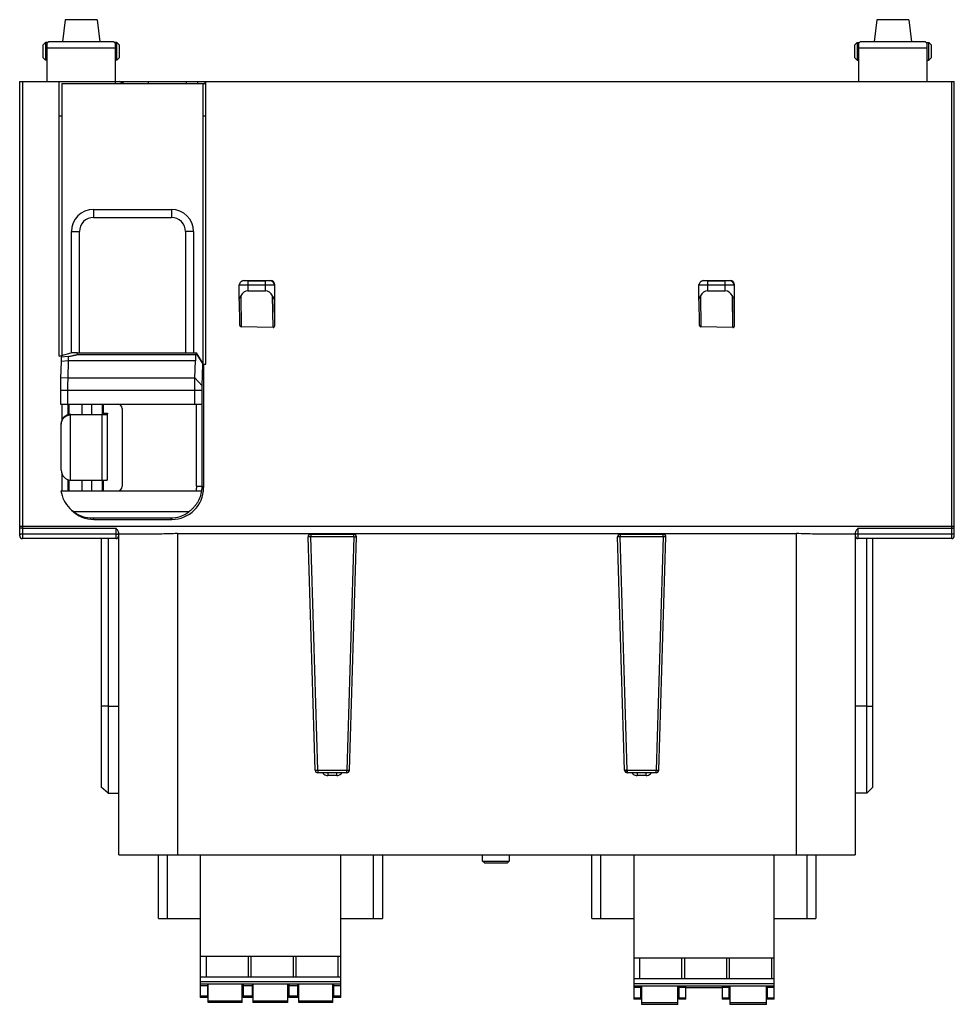
# Model space of a CAD drawing. Units: millimetres. Extents: x 14 to 120, y 39 to 151.
import ezdxf

# ---------------------------------------------------------------- set-up
doc = ezdxf.new("R2010")
doc.units = ezdxf.units.MM
doc.header["$LTSCALE"] = 12.317704
doc.layers.get('0').update_dxf_attribs({"linetype": 'CONTINUOUS'})

msp = doc.modelspace()

# ---------------------------------------------------------------- linework, layer by layer
at = {"color": 7}
for p, q in [((19.34, 150.64), (19.04, 148.14)), ((22.93, 150.64), (19.34, 150.64)), ((22.93, 150.64), (23.24, 148.14)), ((111.14, 150.64), (110.84, 148.14)), ((114.73, 150.64), (111.14, 150.64)), ((114.73, 150.64), (115.04, 148.14)), ((17.09, 148.07), (16.79, 147.77)), ((16.79, 147.77), (16.79, 146.37)), ((17.09, 148.07), (17.09, 146.07)), ((17.36, 148.07), (17.09, 148.07)), ((17.29, 143.64), (17.29, 147.97)), ((24.99, 147.44), (17.29, 147.44)), ((17.36, 148.07), (17.33, 148.03)), ((17.35, 148.06), (17.33, 148.03)), ((17.44, 148.14), (17.36, 148.07)), ((24.84, 148.14), (17.44, 148.14)), ((24.84, 148.14), (24.91, 148.07)), ((24.92, 148.06), (24.91, 148.07)), ((25.19, 148.07), (24.91, 148.07)), ((24.99, 147.97), (24.99, 143.64)), ((25.19, 146.07), (25.19, 148.07)), ((25.19, 148.07), (25.49, 147.77)), ((25.49, 146.37), (25.49, 147.77)), ((108.89, 148.07), (108.59, 147.77)), ((108.59, 147.77), (108.59, 146.37)), ((108.89, 148.07), (108.89, 146.07)), ((108.89, 148.07), (109.16, 148.07)), ((109.09, 143.64), (109.09, 147.97)), ((116.79, 147.44), (109.09, 147.44)), ((109.16, 148.07), (109.13, 148.03)), ((109.15, 148.06), (109.13, 148.03)), ((109.24, 148.14), (109.16, 148.07)), ((116.64, 148.14), (109.24, 148.14)), ((116.64, 148.14), (116.71, 148.07)), ((116.71, 148.07), (116.99, 148.07)), ((116.72, 148.06), (116.71, 148.07)), ((116.79, 147.97), (116.79, 143.64)), ((116.99, 146.07), (116.99, 148.07)), ((116.99, 148.07), (117.29, 147.77)), ((117.29, 146.37), (117.29, 147.77)), ((17.09, 146.07), (16.79, 146.37)), ((17.29, 146.07), (17.09, 146.07)), ((25.19, 146.07), (24.99, 146.07)), ((25.19, 146.07), (25.49, 146.37)), ((108.89, 146.07), (108.59, 146.37)), ((108.89, 146.07), (109.09, 146.07)), ((116.79, 146.07), (116.99, 146.07)), ((116.99, 146.07), (117.29, 146.37)), ((14.19, 92.24), (14.19, 143.64)), ((14.19, 143.64), (119.89, 143.64)), ((14.49, 143.64), (14.49, 91.94)), ((18.64, 112.58), (18.64, 143.64)), ((18.94, 143.44), (18.94, 112.69)), ((18.94, 143.44), (35.24, 143.44)), ((25.04, 143.44), (25.04, 143.64)), ((25.93, 143.44), (25.43, 143.64)), ((25.73, 143.64), (25.93, 143.44)), ((28.76, 143.44), (28.76, 143.64)), ((33, 143.64), (33, 143.44)), ((34.34, 143.44), (34.34, 143.64)), ((34.94, 111.76), (34.94, 143.44)), ((35.14, 143.64), (35.14, 143.44)), ((35.24, 111.67), (35.24, 143.64)), ((119.59, 91.94), (119.59, 143.64)), ((119.89, 92.24), (119.89, 143.64)), ((18.94, 139.74), (18.64, 139.74)), ((35.24, 139.74), (34.94, 139.74)), ((22.54, 129.17), (22.54, 128.27)), ((22.54, 129.17), (31.34, 129.17)), ((22.54, 128.27), (31.34, 128.27)), ((31.34, 129.17), (31.34, 128.27)), ((20.03, 112.97), (20.04, 126.67)), ((20.04, 126.67), (20.94, 126.67)), ((20.94, 112.97), (20.94, 126.67)), ((32.94, 126.67), (32.94, 112.97)), ((33.84, 126.67), (32.94, 126.67)), ((33.84, 126.67), (33.84, 112.97)), ((39, 120.61), (39.15, 120.96)), ((39, 118.89), (39, 120.61)), ((39.15, 120.96), (39.15, 120.96)), ((39.53, 121.14), (39.18, 121)), ((39.53, 121.14), (39.5, 121.11)), ((39.53, 121.14), (42.54, 121.14)), ((39.98, 120.6), (39.98, 119.97)), ((41.98, 120.6), (39.98, 120.6)), ((39.99, 121.1), (41.99, 121.1)), ((41.98, 119.97), (41.98, 120.6)), ((42.5, 121.11), (42.54, 121.14)), ((43, 120.61), (43.04, 120.64)), ((43, 120.61), (43, 118.89)), ((43.04, 116.15), (43.04, 120.64)), ((91, 120.61), (91.15, 120.96)), ((91, 118.89), (91, 120.61)), ((91.15, 120.96), (91.15, 120.96)), ((91.53, 121.14), (91.18, 121)), ((91.53, 121.14), (91.5, 121.11)), ((91.53, 121.14), (94.54, 121.14)), ((91.98, 120.6), (91.98, 119.97)), ((93.98, 120.6), (91.98, 120.6)), ((91.99, 121.1), (93.99, 121.1)), ((93.98, 119.97), (93.98, 120.6)), ((94.5, 121.11), (94.54, 121.14)), ((95, 120.61), (95.04, 120.64)), ((95, 120.61), (95, 118.89)), ((95.04, 116.15), (95.04, 120.64)), ((39.19, 119.4), (39.23, 115.9)), ((39.98, 119.97), (41.98, 119.97)), ((42.84, 115.81), (42.79, 119.4)), ((91.19, 119.4), (91.23, 115.9)), ((91.98, 119.97), (93.98, 119.97)), ((94.84, 115.81), (94.79, 119.4)), ((39, 118.89), (39.03, 116.25)), ((43.04, 116.15), (43, 118.89)), ((91, 118.89), (91.03, 116.25)), ((95.04, 116.15), (95, 118.89)), ((42.84, 115.81), (39.23, 115.9)), ((94.84, 115.81), (91.23, 115.9)), ((18.64, 112.58), (18.9, 112.65)), ((18.9, 112.67), (18.88, 112.47)), ((19.68, 112.53), (18.88, 112.47)), ((18.9, 112.67), (20.01, 112.97)), ((19.68, 112.53), (19.67, 112.06)), ((20.46, 112.97), (20.01, 112.97)), ((20.7, 112.97), (20.46, 112.97)), ((20.7, 112.97), (20.69, 112.76)), ((20.69, 112.76), (34.1, 112.76)), ((20.7, 112.97), (34.19, 112.97)), ((34.1, 112.97), (34.1, 112.97)), ((34.1, 112.97), (34.16, 112.86)), ((34.16, 112.86), (34.1, 112.76)), ((34.16, 112.86), (34.9, 111.67)), ((34.99, 111.67), (34.19, 112.97)), ((18.87, 111.99), (18.82, 110.07)), ((18.88, 112.47), (18.87, 111.99)), ((19.67, 112.06), (18.87, 111.99)), ((19.67, 112.06), (19.62, 110.14)), ((34.06, 112.06), (19.67, 112.06)), ((34.01, 110.14), (34.06, 112.06)), ((34.84, 109.22), (34.9, 111.67)), ((34.9, 111.67), (35.24, 111.67)), ((34.99, 111.67), (34.99, 97.7)), ((19.62, 110.14), (18.82, 110.07)), ((19.62, 110.14), (34.01, 110.14)), ((34.01, 110.14), (34.84, 109.22)), ((18.81, 108.73), (18.81, 107.15)), ((18.81, 108.73), (34.83, 108.73)), ((19.6, 108.73), (19.6, 107.15)), ((34, 107.15), (34, 108.73)), ((34.83, 97.86), (34.83, 108.73)), ((18.81, 107.15), (34.83, 107.15)), ((18.99, 105.2), (18.99, 107.15)), ((19.68, 105.87), (19.68, 107.15)), ((19.73, 107.15), (19.73, 105.89)), ((21.23, 107.15), (21.23, 105.98)), ((22.34, 105.98), (22.34, 107.15)), ((23.54, 106.02), (23.54, 107.15)), ((23.66, 106.13), (23.66, 107.15)), ((34.2, 97.86), (34.2, 107.15)), ((19.89, 105.94), (19.89, 98.56)), ((19.99, 105.95), (19.96, 105.98)), ((19.96, 105.98), (23.04, 105.98)), ((23.53, 105.93), (19.99, 105.95)), ((23.53, 98.53), (23.53, 105.93)), ((23.65, 106.13), (23.54, 106.02)), ((23.65, 106.13), (24.13, 106.13)), ((24.13, 106.13), (24.07, 105.94)), ((24.07, 105.94), (24.07, 98.55)), ((24.13, 98.73), (24.13, 106.13)), ((25.77, 106.65), (25.77, 97.85)), ((18.86, 99.68), (18.86, 104.88)), ((18.89, 104.85), (18.86, 104.88)), ((18.89, 99.66), (18.89, 104.85)), ((18.86, 99.68), (18.89, 99.66)), ((19, 97.36), (19, 99.35)), ((19.21, 98.88), (19.21, 98.88)), ((19.68, 97.35), (19.68, 98.56)), ((19.73, 98.56), (19.73, 97.35)), ((19.99, 98.55), (23.53, 98.53)), ((21.23, 98.55), (21.23, 97.35)), ((22.34, 97.35), (22.34, 98.54)), ((23.54, 97.35), (23.54, 98.53)), ((23.66, 97.35), (23.66, 98.53)), ((24.07, 98.55), (24.13, 98.73)), ((18.84, 97.35), (34.76, 97.35)), ((34.2, 97.86), (34.83, 97.86)), ((34.99, 97.7), (34.83, 97.86)), ((19.86, 95.34), (19.86, 95.34)), ((33.33, 94.98), (20.28, 94.98)), ((22.42, 94.27), (22.59, 94.1)), ((22.42, 94.27), (31.22, 94.27)), ((22.59, 94.1), (31.39, 94.1)), ((31.39, 94.1), (31.22, 94.27)), ((14.19, 93.35), (119.89, 93.35)), ((14.49, 93.13), (25.09, 93.13)), ((25.09, 91.94), (25.09, 93.13)), ((25.39, 56.14), (25.39, 92.59)), ((32.05, 92.5), (32.05, 56.14)), ((32.05, 92.5), (50.51, 92.5)), ((47.79, 92.5), (47.79, 92.44)), ((47.79, 92.5), (47.83, 92.44)), ((50.51, 92.5), (50.7, 92.5)), ((50.7, 92.5), (50.91, 92.5)), ((50.91, 92.5), (51.14, 92.5)), ((51.14, 92.5), (51.08, 92.44)), ((51.14, 92.5), (102.03, 92.5)), ((102.03, 56.14), (102.03, 92.5)), ((108.69, 92.59), (108.69, 56.14)), ((108.99, 93.13), (119.59, 93.13)), ((108.99, 93.13), (108.99, 91.94)), ((14.49, 92.46), (25.09, 92.46)), ((25.09, 91.94), (14.49, 91.94)), ((23.39, 91.94), (23.39, 63.83)), ((24.19, 91.94), (24.19, 63.13)), ((29.99, 92.45), (25.39, 92.45)), ((47.6, 65.74), (46.81, 92.14)), ((47.11, 92.44), (47.11, 92.14)), ((47.11, 92.44), (51.97, 92.44)), ((47.9, 65.74), (47.11, 92.14)), ((51.97, 92.14), (47.11, 92.14)), ((51.97, 92.14), (51.17, 65.74)), ((51.47, 65.74), (52.27, 92.14)), ((51.97, 92.14), (51.97, 92.44)), ((52.27, 92.14), (52.2, 92.34)), ((82.6, 65.73), (81.81, 92.14)), ((82.11, 92.44), (86.97, 92.44)), ((82.11, 92.44), (82.11, 92.14)), ((86.97, 92.14), (82.11, 92.14)), ((82.9, 65.74), (82.11, 92.14)), ((86.97, 92.14), (86.17, 65.74)), ((86.47, 65.74), (87.27, 92.14)), ((86.97, 92.14), (86.97, 92.44)), ((108.69, 92.45), (104.09, 92.45)), ((108.99, 92.46), (119.59, 92.46)), ((119.59, 91.94), (108.99, 91.94)), ((109.99, 63.13), (109.99, 91.94)), ((110.69, 63.83), (110.69, 91.94)), ((24.19, 72.96), (23.39, 72.97)), ((24.19, 72.96), (25.39, 72.96)), ((109.99, 72.96), (108.69, 72.96)), ((109.99, 72.96), (110.69, 72.97)), ((47.88, 65.74), (47.9, 65.74)), ((47.9, 65.74), (51.17, 65.74)), ((47.9, 65.74), (47.9, 65.44)), ((51.17, 65.44), (51.17, 65.74)), ((82.75, 65.74), (82.83, 65.74)), ((82.9, 65.74), (86.17, 65.74)), ((82.9, 65.74), (82.9, 65.44)), ((86.17, 65.44), (86.17, 65.74)), ((51.17, 65.44), (47.9, 65.44)), ((49.03, 65.44), (49.03, 65.14)), ((50.05, 65.14), (49.03, 65.14)), ((50.05, 65.14), (50.05, 65.44)), ((86.17, 65.44), (82.9, 65.44)), ((84.03, 65.44), (84.03, 65.14)), ((85.05, 65.14), (84.03, 65.14)), ((85.05, 65.14), (85.05, 65.44)), ((24.19, 63.13), (23.39, 63.83)), ((109.99, 63.13), (110.69, 63.83)), ((24.19, 63.13), (25.39, 63.13)), ((109.99, 63.13), (108.69, 63.13)), ((25.39, 56.14), (108.69, 56.14)), ((29.87, 48.94), (29.87, 56.14)), ((30.87, 56.14), (30.87, 48.94)), ((34.61, 56.14), (34.61, 40.02)), ((50.51, 40.02), (50.51, 56.14)), ((54.21, 48.94), (54.21, 56.14)), ((55.21, 56.14), (55.21, 48.94)), ((66.54, 55.44), (66.54, 56.14)), ((69.54, 56.14), (69.54, 55.44)), ((78.89, 48.94), (78.89, 56.14)), ((79.89, 56.14), (79.89, 48.94)), ((83.63, 56.14), (83.63, 39.81)), ((99.53, 39.81), (99.53, 56.14)), ((103.23, 48.94), (103.23, 56.14)), ((104.23, 56.14), (104.23, 48.94)), ((66.54, 55.44), (69.54, 55.44)), ((66.74, 55.24), (66.54, 55.44)), ((66.74, 55.24), (69.34, 55.24)), ((69.34, 55.24), (69.54, 55.44)), ((29.87, 48.94), (34.61, 48.94)), ((50.51, 48.94), (55.21, 48.94)), ((78.89, 48.94), (83.63, 48.94)), ((99.53, 48.94), (104.23, 48.94)), ((50.51, 44.67), (34.61, 44.67)), ((35.3, 42.32), (35.3, 44.67)), ((40.02, 44.67), (40.02, 42.32)), ((40.38, 42.32), (40.38, 44.67)), ((45.1, 44.67), (45.1, 42.32)), ((45.46, 42.32), (45.46, 44.67)), ((50.18, 44.67), (50.18, 42.32)), ((99.53, 44.46), (83.63, 44.46)), ((84.32, 42.11), (84.32, 44.46)), ((89.04, 44.46), (89.04, 42.11)), ((89.4, 42.11), (89.4, 44.46)), ((94.12, 44.46), (94.12, 42.11)), ((94.48, 42.11), (94.48, 44.46)), ((99.2, 44.46), (99.2, 42.11)), ((50.51, 42.32), (34.61, 42.32)), ((34.61, 41.82), (50.51, 41.82)), ((50.51, 41.52), (34.61, 41.52)), ((35.46, 41.35), (34.61, 41.35)), ((35.46, 40.02), (35.46, 41.52)), ((35.52, 41.32), (35.46, 41.32)), ((35.51, 39.45), (35.51, 41.52)), ((39.36, 39.45), (39.36, 41.52)), ((39.46, 41.32), (39.36, 41.32)), ((39.46, 41.52), (39.46, 40.02)), ((40.51, 41.35), (39.46, 41.35)), ((40.51, 40.02), (40.51, 41.52)), ((40.56, 41.52), (40.56, 39.45)), ((44.51, 39.45), (44.51, 41.52)), ((44.61, 41.32), (44.51, 41.32)), ((44.61, 41.52), (44.61, 40.02)), ((45.66, 41.35), (44.61, 41.35)), ((45.66, 40.02), (45.66, 41.52)), ((45.76, 41.32), (45.68, 41.32)), ((45.76, 39.45), (45.76, 41.52)), ((49.61, 39.45), (49.61, 41.52)), ((49.66, 41.52), (49.66, 40.02)), ((50.51, 41.35), (49.66, 41.35)), ((99.53, 42.11), (83.63, 42.11)), ((83.63, 41.61), (99.53, 41.61)), ((99.53, 41.31), (83.63, 41.31)), ((84.43, 39.81), (84.43, 41.31)), ((84.53, 39.24), (84.53, 41.31)), ((88.63, 39.24), (88.63, 41.31)), ((88.73, 41.31), (88.73, 39.81)), ((89.53, 39.81), (89.53, 41.31)), ((93.63, 41.31), (93.63, 39.81)), ((94.43, 39.81), (94.43, 41.31)), ((94.53, 39.24), (94.53, 41.31)), ((98.63, 39.24), (98.63, 41.31)), ((98.73, 41.31), (98.73, 39.81)), ((34.61, 40.2), (35.46, 40.2)), ((39.46, 40.2), (40.51, 40.2)), ((44.61, 40.2), (45.66, 40.2)), ((49.66, 40.2), (50.51, 40.2)), ((84.43, 41.14), (83.63, 41.14)), ((84.53, 41.11), (84.43, 41.11)), ((88.73, 41.11), (88.63, 41.11)), ((89.53, 41.14), (88.73, 41.14)), ((93.63, 41.11), (89.56, 41.11)), ((94.43, 41.14), (93.63, 41.14)), ((94.53, 41.11), (94.43, 41.11)), ((98.73, 41.11), (98.63, 41.11)), ((99.53, 41.14), (98.73, 41.14)), ((35.46, 40.02), (34.61, 40.02)), ((35.51, 39.65), (39.36, 39.65)), ((39.36, 39.45), (35.51, 39.45)), ((40.51, 40.02), (39.46, 40.02)), ((40.56, 39.65), (44.51, 39.65)), ((44.51, 39.45), (40.56, 39.45)), ((45.66, 40.02), (44.61, 40.02)), ((45.76, 39.65), (49.61, 39.65)), ((49.61, 39.45), (45.76, 39.45)), ((50.51, 40.02), (49.66, 40.02)), ((83.63, 39.99), (84.43, 39.99)), ((84.43, 39.81), (83.63, 39.81)), ((84.53, 39.44), (88.63, 39.44)), ((88.63, 39.24), (84.53, 39.24)), ((88.73, 39.99), (89.53, 39.99)), ((89.53, 39.81), (88.73, 39.81)), ((93.63, 39.99), (94.43, 39.99)), ((94.43, 39.81), (93.63, 39.81)), ((94.53, 39.44), (98.63, 39.44)), ((98.63, 39.24), (94.53, 39.24)), ((98.73, 39.99), (99.53, 39.99)), ((99.53, 39.81), (98.73, 39.81))]:
    msp.add_line(p, q, dxfattribs=at)
for points in [[(82.6, 65.73), (82.61, 65.72), (82.62, 65.75), (82.64, 65.75), (82.65, 65.73), (82.67, 65.73), (82.68, 65.72), (82.7, 65.75), (82.74, 65.74), (82.76, 65.73), (82.76, 65.7), (82.77, 65.73)], [(82.77, 65.73), (82.75, 65.74), (82.74, 65.7)]]:
    msp.add_lwpolyline(points, dxfattribs=at)
for centre, radius, start, end in [((13.09, 151.22), 5.31, 322.2969, 323.0482), ((29.22, 151.24), 5.35, 216.4998, 217.6862), ((104.89, 151.22), 5.31, 322.2974, 323.0486), ((121.02, 151.24), 5.35, 216.4998, 217.6866), ((22.54, 126.67), 2.5, 90, 180), ((22.54, 126.67), 1.6, 90, 180), ((31.34, 126.67), 2.5, 0, 90), ((31.34, 126.67), 1.6, 0, 90), ((39.5, 120.61), 0.499, 90.012, 134.8391), ((42.5, 120.61), 0.5, 0.0211, 89.9961), ((91.5, 120.61), 0.499, 90.012, 134.8391), ((94.5, 120.61), 0.5, 0.0211, 89.9961), ((19.99, 99.66), 1.1, 180.0143, 225.0634), ((20, 99.66), 1.11, 225.0233, 264.5537), ((22.41, 97.89), 3.6, 188.5759, 225.0052), ((31.39, 97.7), 3.6, 270.0114, 359.9898), ((31.2, 97.86), 3.01, 350.2416, 359.9913), ((31.22, 97.86), 3.6, 351.872, 359.9925), ((50.67, 92.1), 0.615, 33.9783, 39.8636), ((14.49, 92.24), 0.3, 180, 270), ((14.48, 59.71), 32.74, 89.9892, 90.2585), ((25.09, 92.24), 0.3, 270, 360), ((47.11, 92.14), 0.3, 90, 181.7317), ((51.97, 92.14), 0.3, 40.3991, 90), ((52.48, 109.04), 16.91, 268.2681, 268.4522), ((52.41, 106.2), 14.06, 268.4409, 268.7834), ((52.33, 102.71), 10.58, 268.7843, 268.9824), ((82.11, 92.14), 0.3, 90, 181.7317), ((86.97, 92.14), 0.3, 358.2683, 90), ((108.99, 92.24), 0.3, 180, 270), ((119.59, 92.24), 0.3, 270, 360), ((47.9, 65.74), 0.3, 181.7353, 270), ((47.49, 78.57), 12.84, 271.1596, 271.3879), ((47.42, 81.64), 15.91, 271.3863, 271.6414), ((51.17, 65.74), 0.3, 270, 358.2683), ((82.9, 65.74), 0.3, 183.5074, 269.8676), ((86.17, 65.74), 0.3, 268.2688, 358.2683), ((50.05, 65.93), 0.788, 269.9379, 277.426), ((85.05, 65.93), 0.788, 269.9379, 277.426)]:
    msp.add_arc(centre, radius, start, end, dxfattribs=at)
for centre, major_axis, ratio, start_param, end_param in [((42.54, 120.64), (-0.354, -0.354), 0.999695, 2.356347, 3.927143), ((94.54, 120.64), (-0.354, -0.354), 0.999695, 2.356347, 3.927143), ((40, 118.54), (-0.03, 1.43), 0.700002, -0.016779, 0.910516), ((42, 118.54), (-0.03, 1.43), 0.700002, -0.944074, -0.016779), ((92, 118.54), (-0.03, 1.43), 0.700002, -0.016779, 0.910516), ((94, 118.54), (-0.03, 1.43), 0.700002, -0.944074, -0.016779), ((39.23, 116.25), (-0.004, 0.349), 0.573547, 1.54949, 3.120286), ((42.84, 116.16), (-0.004, 0.349), 0.573547, -3.162899, -1.592103), ((91.23, 116.25), (-0.004, 0.349), 0.573547, 1.54949, 3.120286), ((94.84, 116.16), (-0.004, 0.349), 0.573547, -3.162899, -1.592103), ((25.26, 106.65), (0.497, 0.093), 0.989376, -0.182925, 1.384012), ((19.96, 104.88), (1.1, 0), 0.999315, 1.570796, 3.141593), ((19.99, 104.85), (1.04, -0.39), 0.992881, 1.928465, 2.0195), ((19.96, 99.68), (1.1, 0), 0.999315, 3.141593, 3.17182), ((19.99, 99.65), (1.04, -0.39), 0.992881, -1.304163, -1.213128), ((25.26, 97.85), (0.497, -0.093), 0.989376, -1.384012, 0.182925), ((22.59, 97.7), (0, 3.6), 0.999315, 2.356537, 3.141593), ((22.33, 97.96), (-1.42, 3.43), 0.963666, -4.152583, -3.521373), ((31.13, 97.96), (-1.42, 3.43), 0.963666, -3.521373, -2.890164)]:
    msp.add_ellipse(centre, major_axis=major_axis, ratio=ratio, start_param=start_param, end_param=end_param, dxfattribs=at)
for points, knots in [([(39.98, 120.6), (39.92, 120.6), (39.79, 120.6), (39.61, 120.6), (39.44, 120.6), (39.29, 120.6), (39.19, 120.6), (39.12, 120.61), (39.07, 120.61), (39.04, 120.61), (39.02, 120.61), (39.01, 120.61), (39, 120.61), (39, 120.61)], [0, 0, 0, 0, 0.197768, 0.38806, 0.562415, 0.71434, 0.838119, 0.888005, 0.929173, 0.961149, 0.983706, 0.996687, 1, 1, 1, 1]), ([(39.99, 121.1), (39.93, 121.1), (39.84, 121.1), (39.72, 121.1), (39.65, 121.1), (39.59, 121.1), (39.55, 121.11), (39.52, 121.11), (39.51, 121.11), (39.51, 121.11), (39.5, 121.11), (39.5, 121.11)], [0, 0, 0, 0, 0.3879, 0.562156, 0.713978, 0.837695, 0.928726, 0.960712, 0.983306, 0.996367, 1, 1, 1, 1]), ([(39.99, 121.1), (39.99, 121.1), (39.99, 121.1), (39.99, 121.09), (39.99, 121.08), (39.99, 121.05), (39.99, 121.01), (39.99, 120.95), (39.99, 120.87), (39.99, 120.76), (39.98, 120.66), (39.98, 120.6)], [0, 0, 0, 0, 0.006637, 0.022494, 0.04747, 0.081394, 0.174857, 0.299158, 0.44983, 0.621361, 1, 1, 1, 1]), ([(41.98, 120.6), (41.98, 120.66), (41.98, 120.76), (41.99, 120.87), (41.99, 120.95), (41.99, 121.01), (41.99, 121.05), (41.99, 121.08), (41.99, 121.09), (41.99, 121.1), (41.99, 121.1), (41.99, 121.1)], [0, 0, 0, 0, 0.37846, 0.549887, 0.700547, 0.824942, 0.918519, 0.95247, 0.977475, 0.993354, 1, 1, 1, 1]), ([(43, 120.61), (43, 120.61), (42.99, 120.61), (42.98, 120.61), (42.95, 120.61), (42.92, 120.61), (42.87, 120.61), (42.8, 120.6), (42.69, 120.6), (42.54, 120.6), (42.36, 120.6), (42.18, 120.6), (42.05, 120.6), (41.98, 120.6)], [0, 0, 0, 0, 0.006492, 0.022353, 0.047409, 0.081466, 0.124271, 0.175337, 0.300075, 0.451063, 0.622619, 0.808344, 1, 1, 1, 1]), ([(42.5, 121.11), (42.5, 121.11), (42.5, 121.11), (42.49, 121.11), (42.48, 121.11), (42.45, 121.11), (42.41, 121.1), (42.34, 121.1), (42.27, 121.1), (42.15, 121.1), (42.06, 121.1), (41.99, 121.1)], [0, 0, 0, 0, 0.006647, 0.022569, 0.047657, 0.081727, 0.175588, 0.300284, 0.451199, 0.622695, 1, 1, 1, 1]), ([(91.98, 120.6), (91.92, 120.6), (91.79, 120.6), (91.61, 120.6), (91.44, 120.6), (91.29, 120.6), (91.19, 120.6), (91.12, 120.61), (91.07, 120.61), (91.04, 120.61), (91.02, 120.61), (91.01, 120.61), (91, 120.61), (91, 120.61)], [0, 0, 0, 0, 0.197768, 0.38806, 0.562415, 0.71434, 0.838119, 0.888005, 0.929173, 0.961149, 0.983706, 0.996687, 1, 1, 1, 1]), ([(91.99, 121.1), (91.93, 121.1), (91.84, 121.1), (91.72, 121.1), (91.65, 121.1), (91.59, 121.1), (91.55, 121.11), (91.52, 121.11), (91.51, 121.11), (91.51, 121.11), (91.5, 121.11), (91.5, 121.11)], [0, 0, 0, 0, 0.3879, 0.562156, 0.713978, 0.837695, 0.928726, 0.960712, 0.983306, 0.996367, 1, 1, 1, 1]), ([(91.99, 121.1), (91.99, 121.1), (91.99, 121.1), (91.99, 121.09), (91.99, 121.08), (91.99, 121.05), (91.99, 121.01), (91.99, 120.95), (91.99, 120.87), (91.99, 120.76), (91.98, 120.66), (91.98, 120.6)], [0, 0, 0, 0, 0.006637, 0.022494, 0.04747, 0.081394, 0.174857, 0.299158, 0.44983, 0.621361, 1, 1, 1, 1]), ([(93.98, 120.6), (93.98, 120.66), (93.98, 120.76), (93.99, 120.87), (93.99, 120.95), (93.99, 121.01), (93.99, 121.05), (93.99, 121.08), (93.99, 121.09), (93.99, 121.1), (93.99, 121.1), (93.99, 121.1)], [0, 0, 0, 0, 0.37846, 0.549887, 0.700547, 0.824942, 0.918519, 0.95247, 0.977475, 0.993354, 1, 1, 1, 1]), ([(95, 120.61), (95, 120.61), (94.99, 120.61), (94.98, 120.61), (94.95, 120.61), (94.92, 120.61), (94.87, 120.61), (94.8, 120.6), (94.69, 120.6), (94.54, 120.6), (94.36, 120.6), (94.18, 120.6), (94.05, 120.6), (93.98, 120.6)], [0, 0, 0, 0, 0.006492, 0.022353, 0.047409, 0.081466, 0.124271, 0.175337, 0.300075, 0.451063, 0.622619, 0.808344, 1, 1, 1, 1]), ([(94.5, 121.11), (94.5, 121.11), (94.5, 121.11), (94.49, 121.11), (94.48, 121.11), (94.45, 121.11), (94.41, 121.1), (94.34, 121.1), (94.27, 121.1), (94.15, 121.1), (94.06, 121.1), (93.99, 121.1)], [0, 0, 0, 0, 0.006647, 0.022569, 0.047657, 0.081727, 0.175588, 0.300284, 0.451199, 0.622695, 1, 1, 1, 1]), ([(39, 118.89), (39, 118.93), (39.01, 119.01), (39.05, 119.13), (39.12, 119.26), (39.17, 119.35), (39.19, 119.4)], [0, 0, 0, 0, 0.207187, 0.435931, 0.699572, 1, 1, 1, 1]), ([(43, 118.89), (43, 118.97), (42.96, 119.1), (42.87, 119.26), (42.82, 119.35), (42.79, 119.4)], [0, 0, 0, 0, 0.433999, 0.699011, 1, 1, 1, 1]), ([(91, 118.89), (91, 118.93), (91.01, 119.01), (91.05, 119.13), (91.12, 119.26), (91.17, 119.35), (91.19, 119.4)], [0, 0, 0, 0, 0.207187, 0.435931, 0.699572, 1, 1, 1, 1]), ([(95, 118.89), (95, 118.97), (94.96, 119.1), (94.87, 119.26), (94.82, 119.35), (94.79, 119.4)], [0, 0, 0, 0, 0.433999, 0.699011, 1, 1, 1, 1]), ([(19.68, 112.53), (19.77, 112.55), (19.9, 112.58), (20.07, 112.61), (20.2, 112.64), (20.3, 112.67), (20.39, 112.69), (20.45, 112.7), (20.51, 112.71), (20.57, 112.73), (20.6, 112.74), (20.62, 112.74), (20.64, 112.75), (20.66, 112.75), (20.67, 112.75), (20.68, 112.75), (20.69, 112.75), (20.69, 112.76), (20.69, 112.76), (20.69, 112.76)], [0, 0, 0, 0, 0.252905, 0.379247, 0.505502, 0.631573, 0.694536, 0.757522, 0.820384, 0.88254, 0.913877, 0.929147, 0.944599, 0.96154, 0.979204, 0.986639, 0.992383, 0.99638, 1, 1, 1, 1]), ([(34.1, 112.76), (34.09, 112.76), (34.09, 112.74), (34.09, 112.73), (34.09, 112.7), (34.09, 112.68), (34.08, 112.64), (34.08, 112.6), (34.08, 112.55), (34.08, 112.49), (34.07, 112.42), (34.07, 112.33), (34.07, 112.21), (34.07, 112.12), (34.06, 112.06)], [0, 0, 0, 0, 0.023884, 0.05444, 0.083664, 0.114341, 0.175744, 0.237921, 0.300504, 0.363424, 0.490012, 0.617162, 0.744605, 1, 1, 1, 1]), ([(18.82, 110.07), (18.82, 109.97), (18.81, 109.52), (18.81, 109.08), (18.81, 108.73)], [0, 0, 0, 0, 0.214354, 1, 1, 1, 1]), ([(19.62, 110.14), (19.62, 110.04), (19.61, 109.57), (19.6, 109.1), (19.6, 108.73)], [0, 0, 0, 0, 0.214342, 1, 1, 1, 1]), ([(34, 108.73), (34, 108.86), (34, 109.33), (34.01, 109.8), (34.01, 110.14)], [0, 0, 0, 0, 0.275757, 1, 1, 1, 1]), ([(34.83, 108.73), (34.83, 108.77), (34.83, 108.94), (34.83, 109.1), (34.84, 109.22)], [0, 0, 0, 0, 0.275723, 1, 1, 1, 1]), ([(18.89, 104.85), (18.89, 104.99), (18.94, 105.26), (19.16, 105.61), (19.49, 105.86), (19.76, 105.93), (19.89, 105.94)], [0, 0, 0, 0, 0.251679, 0.502257, 0.751533, 1, 1, 1, 1]), ([(23.04, 105.98), (23.07, 105.98), (23.13, 105.98), (23.23, 105.98), (23.31, 105.98), (23.39, 105.98), (23.44, 105.99), (23.48, 105.99), (23.5, 105.99), (23.51, 105.99), (23.53, 105.99), (23.53, 105.99), (23.54, 105.99), (23.54, 105.99)], [0, 0, 0, 0, 0.194498, 0.382315, 0.555077, 0.706361, 0.830523, 0.880983, 0.922977, 0.956037, 0.97994, 0.994549, 1, 1, 1, 1]), ([(24.07, 105.94), (24.07, 105.94), (24.06, 105.94), (24.06, 105.94), (24.04, 105.94), (24.02, 105.94), (24, 105.94), (23.96, 105.94), (23.9, 105.93), (23.82, 105.93), (23.73, 105.93), (23.63, 105.93), (23.56, 105.93), (23.53, 105.93)], [0, 0, 0, 0, 0.006209, 0.021751, 0.046736, 0.080957, 0.124041, 0.175572, 0.301675, 0.453986, 0.626082, 0.810928, 1, 1, 1, 1]), ([(23.53, 98.53), (23.56, 98.53), (23.63, 98.53), (23.73, 98.53), (23.82, 98.54), (23.9, 98.54), (23.96, 98.54), (24, 98.54), (24.02, 98.54), (24.04, 98.54), (24.06, 98.54), (24.06, 98.55), (24.07, 98.55), (24.07, 98.55)], [0, 0, 0, 0, 0.189072, 0.373918, 0.546014, 0.698325, 0.824428, 0.875959, 0.919043, 0.953264, 0.978249, 0.993791, 1, 1, 1, 1]), ([(34.76, 97.35), (34.72, 97.12), (34.61, 96.66), (34.35, 96.12), (34.08, 95.72), (33.89, 95.5), (33.73, 95.32), (33.6, 95.2), (33.49, 95.11), (33.39, 95.03), (33.35, 95), (33.33, 94.98)], [0, 0, 0, 0, 0.250393, 0.500702, 0.625971, 0.751182, 0.813822, 0.87643, 0.93876, 0.970063, 1, 1, 1, 1]), ([(20.28, 94.98), (20.24, 95.01), (20.1, 95.12), (19.96, 95.24), (19.86, 95.34)], [0, 0, 0, 0, 0.245601, 1, 1, 1, 1]), ([(14.19, 93.2), (14.19, 93.19), (14.2, 93.18), (14.25, 93.15), (14.3, 93.14), (14.34, 93.14)], [0, 0, 0, 0, 0.12628, 0.331438, 1, 1, 1, 1]), ([(14.34, 93.14), (14.35, 93.14), (14.4, 93.13), (14.45, 93.13), (14.49, 93.13)], [0, 0, 0, 0, 0.236673, 1, 1, 1, 1]), ([(25.39, 92.59), (25.39, 92.63), (25.35, 92.72), (25.28, 92.85), (25.19, 92.98), (25.12, 93.08), (25.09, 93.13)], [0, 0, 0, 0, 0.194171, 0.438017, 0.710916, 1, 1, 1, 1]), ([(32.05, 92.5), (31.7, 92.5), (31.01, 92.48), (30.33, 92.45), (29.99, 92.45)], [0, 0, 0, 0, 0.505404, 1, 1, 1, 1]), ([(48.11, 92.45), (48.11, 92.45), (48.13, 92.47), (48.15, 92.49), (48.17, 92.5)], [0, 0, 0, 0, 0.26475, 1, 1, 1, 1]), ([(48.17, 92.5), (48.19, 92.49), (48.24, 92.48), (48.3, 92.46), (48.34, 92.45)], [0, 0, 0, 0, 0.268386, 1, 1, 1, 1]), ([(104.09, 92.45), (103.75, 92.45), (103.06, 92.48), (102.38, 92.5), (102.03, 92.5)], [0, 0, 0, 0, 0.494582, 1, 1, 1, 1]), ([(108.99, 93.13), (108.95, 93.08), (108.89, 92.98), (108.79, 92.85), (108.72, 92.72), (108.69, 92.63), (108.69, 92.59)], [0, 0, 0, 0, 0.289113, 0.562019, 0.805877, 1, 1, 1, 1]), ([(119.59, 93.13), (119.63, 93.13), (119.7, 93.13), (119.78, 93.14), (119.83, 93.16), (119.87, 93.17), (119.89, 93.19), (119.89, 93.2)], [0, 0, 0, 0, 0.359613, 0.669109, 0.791039, 0.886459, 1, 1, 1, 1]), ([(14.19, 92.45), (14.19, 92.45), (14.19, 92.45), (14.2, 92.45), (14.21, 92.45), (14.23, 92.45), (14.25, 92.45), (14.28, 92.45), (14.31, 92.45), (14.33, 92.45)], [0, 0, 0, 0, 0.017422, 0.068567, 0.152302, 0.267442, 0.412487, 0.584831, 1, 1, 1, 1]), ([(25.09, 92.45), (25.13, 92.45), (25.18, 92.45), (25.25, 92.46), (25.3, 92.45), (25.33, 92.45), (25.35, 92.45), (25.36, 92.45), (25.37, 92.45), (25.38, 92.45), (25.38, 92.45), (25.39, 92.45), (25.39, 92.45)], [0, 0, 0, 0, 0.382002, 0.555359, 0.706857, 0.831218, 0.881612, 0.92347, 0.956509, 0.980453, 0.995032, 1, 1, 1, 1]), ([(46.85, 92.13), (46.84, 92.13), (46.83, 92.13), (46.82, 92.13), (46.81, 92.14), (46.81, 92.14), (46.81, 92.14)], [0, 0, 0, 0, 0.429049, 0.742712, 0.934112, 1, 1, 1, 1]), ([(47.11, 92.14), (47.08, 92.14), (46.99, 92.14), (46.91, 92.13), (46.85, 92.13)], [0, 0, 0, 0, 0.298718, 1, 1, 1, 1]), ([(52.27, 92.14), (52.27, 92.14), (52.26, 92.14), (52.26, 92.13), (52.25, 92.13), (52.23, 92.13), (52.22, 92.13), (52.19, 92.13), (52.16, 92.14), (52.14, 92.14)], [0, 0, 0, 0, 0.017527, 0.067963, 0.150972, 0.26544, 0.40978, 0.58198, 1, 1, 1, 1]), ([(81.85, 92.13), (81.84, 92.13), (81.83, 92.13), (81.82, 92.13), (81.81, 92.14), (81.81, 92.14), (81.81, 92.14)], [0, 0, 0, 0, 0.429049, 0.742712, 0.934112, 1, 1, 1, 1]), ([(82.11, 92.14), (82.08, 92.14), (81.99, 92.14), (81.91, 92.13), (81.85, 92.13)], [0, 0, 0, 0, 0.298718, 1, 1, 1, 1]), ([(87.27, 92.14), (87.27, 92.14), (87.27, 92.14), (87.26, 92.13), (87.25, 92.13), (87.24, 92.13), (87.21, 92.13), (87.18, 92.13), (87.13, 92.14), (87.06, 92.14), (87.01, 92.14), (86.97, 92.14)], [0, 0, 0, 0, 0.005106, 0.019693, 0.043635, 0.076675, 0.168929, 0.293192, 0.444608, 0.617994, 1, 1, 1, 1]), ([(108.69, 92.45), (108.69, 92.45), (108.69, 92.45), (108.7, 92.46), (108.71, 92.45), (108.72, 92.46), (108.73, 92.46)], [0, 0, 0, 0, 0.065665, 0.256879, 0.569772, 1, 1, 1, 1]), ([(108.73, 92.46), (108.74, 92.46), (108.83, 92.46), (108.92, 92.46), (108.99, 92.46)], [0, 0, 0, 0, 0.181553, 1, 1, 1, 1]), ([(119.59, 92.46), (119.63, 92.46), (119.68, 92.46), (119.75, 92.46), (119.8, 92.46), (119.83, 92.46), (119.86, 92.46), (119.87, 92.45), (119.88, 92.45), (119.88, 92.45), (119.89, 92.45), (119.89, 92.45)], [0, 0, 0, 0, 0.381953, 0.555292, 0.70677, 0.831104, 0.923345, 0.956387, 0.980345, 0.994951, 1, 1, 1, 1]), ([(47.6, 65.74), (47.6, 65.73), (47.61, 65.74), (47.61, 65.73), (47.63, 65.73), (47.65, 65.73), (47.67, 65.73), (47.7, 65.73), (47.73, 65.74), (47.75, 65.74)], [0, 0, 0, 0, 0.017334, 0.068246, 0.152186, 0.268324, 0.41486, 0.588193, 1, 1, 1, 1]), ([(51.17, 65.74), (51.2, 65.74), (51.28, 65.74), (51.37, 65.73), (51.43, 65.73)], [0, 0, 0, 0, 0.29872, 1, 1, 1, 1]), ([(51.43, 65.73), (51.44, 65.73), (51.45, 65.73), (51.46, 65.73), (51.46, 65.74), (51.47, 65.73), (51.47, 65.74)], [0, 0, 0, 0, 0.429049, 0.742712, 0.934112, 1, 1, 1, 1]), ([(82.87, 65.76), (82.87, 65.77), (82.86, 65.76), (82.85, 65.75), (82.85, 65.75), (82.84, 65.74), (82.83, 65.74), (82.82, 65.74), (82.81, 65.74), (82.81, 65.74), (82.8, 65.74), (82.8, 65.73), (82.79, 65.72), (82.78, 65.72), (82.77, 65.73), (82.77, 65.74), (82.76, 65.74), (82.75, 65.75), (82.75, 65.75), (82.76, 65.75)], [0, 0, 0, 0, 0.068434, 0.141509, 0.208446, 0.278528, 0.346724, 0.414282, 0.482818, 0.515751, 0.54908, 0.617373, 0.68371, 0.746089, 0.813668, 0.881492, 0.946194, 0.988241, 1, 1, 1, 1]), ([(82.78, 65.67), (82.8, 65.67), (82.84, 65.68), (82.86, 65.71), (82.86, 65.73)], [0, 0, 0, 0, 0.488515, 1, 1, 1, 1]), ([(82.86, 65.73), (82.87, 65.73), (82.87, 65.74), (82.87, 65.75), (82.87, 65.76), (82.87, 65.76)], [0, 0, 0, 0, 0.490942, 0.807681, 1, 1, 1, 1]), ([(86.17, 65.74), (86.2, 65.74), (86.28, 65.74), (86.37, 65.73), (86.43, 65.73)], [0, 0, 0, 0, 0.29872, 1, 1, 1, 1]), ([(86.43, 65.73), (86.44, 65.73), (86.45, 65.73), (86.46, 65.73), (86.46, 65.74), (86.47, 65.73), (86.47, 65.74)], [0, 0, 0, 0, 0.429049, 0.742712, 0.934112, 1, 1, 1, 1]), ([(48.57, 65.29), (48.64, 65.24), (48.79, 65.17), (48.95, 65.14), (49.03, 65.14)], [0, 0, 0, 0, 0.499867, 1, 1, 1, 1]), ([(50.15, 65.15), (50.24, 65.16), (50.43, 65.22), (50.58, 65.35), (50.63, 65.42)], [0, 0, 0, 0, 0.500823, 1, 1, 1, 1]), ([(82.74, 65.7), (82.74, 65.69), (82.76, 65.68), (82.77, 65.67), (82.78, 65.67)], [0, 0, 0, 0, 0.507904, 1, 1, 1, 1]), ([(83.57, 65.29), (83.64, 65.24), (83.79, 65.17), (83.95, 65.14), (84.03, 65.14)], [0, 0, 0, 0, 0.499867, 1, 1, 1, 1]), ([(85.15, 65.15), (85.24, 65.16), (85.43, 65.22), (85.58, 65.35), (85.63, 65.42)], [0, 0, 0, 0, 0.500823, 1, 1, 1, 1])]:
    msp.add_open_spline(points, degree=3, knots=knots, dxfattribs=at)
for points in [[(48.43, 65.44), (48.47, 65.38), (48.52, 65.33), (48.57, 65.29)], [(83.43, 65.44), (83.47, 65.38), (83.52, 65.33), (83.57, 65.29)]]:
    msp.add_open_spline(points, degree=3, dxfattribs=at)

doc.saveas('drawing.dxf')
